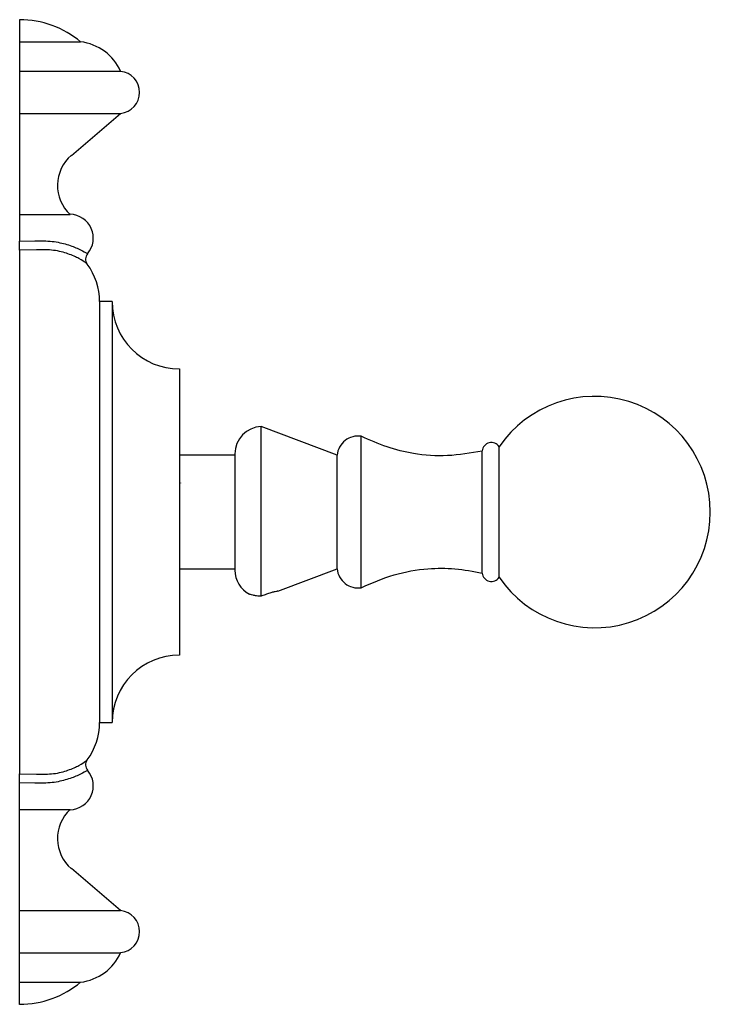
# Model space of a CAD drawing. Units: millimetres. Extents: x 3 to 1996, y 5 to 1995.
# Drawn here: x 1624 to 1706, y 954 to 1071 of the extents above; entities that cross this region are included whole.
import ezdxf

# ---------------------------------------------------------------- set-up
doc = ezdxf.new("R2010")
doc.units = ezdxf.units.MM

msp = doc.modelspace()

# ---------------------------------------------------------------- linework, layer by layer
at = {"color": 7, "linetype": 'Continuous', "lineweight": 25}
for p, q in [((1623.88, 1071.03), (1623.88, 1068.4)), ((1623.88, 1068.4), (1631.13, 1068.4)), ((1623.88, 1068.4), (1623.88, 1064.9)), ((1623.88, 1064.9), (1635.88, 1064.9)), ((1623.88, 1064.9), (1623.88, 1059.9)), ((1623.88, 1059.9), (1635.88, 1059.9)), ((1623.88, 1059.9), (1623.88, 1054.9)), ((1630.03, 1054.9), (1635.88, 1059.9)), ((1623.88, 1054.9), (1623.88, 1047.9)), ((1623.88, 1047.9), (1629.88, 1047.9)), ((1623.88, 1047.9), (1623.88, 1044.72)), ((1623.88, 1044.72), (1625.68, 1044.76)), ((1623.88, 1043.64), (1623.88, 1044.72)), ((1625.88, 1043.69), (1623.88, 1043.64)), ((1623.88, 1043.64), (1623.88, 981.43)), ((1634.88, 1037.53), (1633.38, 1037.53)), ((1633.38, 1037.53), (1633.38, 987.53)), ((1634.88, 1037.53), (1634.88, 987.53)), ((1642.88, 1029.53), (1642.88, 995.53)), ((1661.63, 1019.28), (1652.58, 1022.68)), ((1652.58, 1002.52), (1652.58, 1022.68)), ((1664.48, 1003.53), (1664.48, 1021.53)), ((1680.88, 1004.78), (1680.88, 1020.28)), ((1649.48, 1019.28), (1642.88, 1019.28)), ((1649.48, 1019.44), (1649.48, 1005.63)), ((1661.63, 1005.78), (1661.63, 1019.28)), ((1678.88, 1005.28), (1678.88, 1019.78)), ((1642.99, 1015.99), (1642.99, 1015.98)), ((1642.88, 1005.78), (1649.48, 1005.78)), ((1654.58, 1003.13), (1661.63, 1005.78)), ((1633.38, 987.53), (1634.88, 987.53)), ((1623.88, 981.43), (1625.88, 981.37)), ((1623.88, 980.35), (1623.88, 981.43)), ((1625.68, 980.31), (1623.88, 980.35)), ((1623.88, 977.17), (1623.88, 980.35)), ((1623.88, 977.17), (1629.88, 977.17)), ((1623.88, 970.17), (1623.88, 977.17)), ((1623.88, 965.17), (1623.88, 970.17)), ((1635.88, 965.17), (1630.03, 970.17)), ((1623.88, 965.17), (1635.88, 965.17)), ((1623.88, 960.17), (1623.88, 965.17)), ((1623.88, 960.17), (1635.88, 960.17)), ((1623.88, 956.67), (1623.88, 960.17)), ((1623.88, 956.67), (1631.13, 956.67)), ((1623.88, 954.03), (1623.88, 956.67))]:
    msp.add_line(p, q, dxfattribs=at)
for centre, radius, start, end in [((1623.88, 1059.73), 11.3, 50.1055, 90), ((1630.41, 1062.45), 6, 24.1643, 83.067), ((1635.62, 1062.4), 2.51, 276.0256, 83.9744), ((1633.07, 1051.34), 4.69, 130.4884, 227.165), ((1629.8, 1045.07), 2.84, 319.6302, 88.245), ((1632.72, 1042.58), 1, 139.6589, 216.4453), ((1625.88, 1037.53), 7.5, 0, 36.4622), ((1642.88, 1037.53), 8, 180, 270), ((1692.24, 1012.53), 13.75, 214.3077, 145.6923), ((1652.73, 1019.44), 3.25, 92.5815, 180), ((1664.12, 1019.06), 2.5, 81.7195, 174.8609), ((1679.97, 1019.7), 1.09, 32.7164, 175.356), ((1652.73, 1005.63), 3.25, 180, 241.8624), ((1664.12, 1006.01), 2.5, 185.1391, 278.2805), ((1679.97, 1005.37), 1.09, 184.644, 327.2836), ((1642.88, 987.53), 8, 90, 180), ((1625.88, 987.53), 7.5, 323.5225, 0), ((1632.72, 982.49), 1, 143.5547, 220.3411), ((1629.8, 980), 2.84, 271.755, 40.3665), ((1633.07, 973.73), 4.69, 132.835, 229.5116), ((1635.62, 962.67), 2.51, 276.0256, 83.9744), ((1630.41, 962.62), 6, 276.933, 335.8357), ((1623.88, 965.34), 11.3, 270, 309.8945)]:
    msp.add_arc(centre, radius, start, end, dxfattribs=at)
for points, knots in [([(1625.68, 1044.76), (1626.39, 1044.76), (1627.8, 1044.76), (1629.61, 1044.33), (1630.99, 1043.79), (1631.82, 1043.32), (1631.91, 1043.26), (1631.96, 1043.23)], [0, 0, 0, 0, 0.187373, 0.374561, 0.571553, 0.785672, 1, 1, 1, 1]), ([(1631.92, 1041.99), (1631.88, 1042.02), (1631.8, 1042.09), (1631.07, 1042.61), (1629.76, 1043.22), (1627.99, 1043.7), (1626.58, 1043.7), (1625.88, 1043.69)], [0, 0, 0, 0, 0.221085, 0.440792, 0.638673, 0.821264, 1, 1, 1, 1]), ([(1678.88, 1019.78), (1677.51, 1019.54), (1674.8, 1019.06), (1670.95, 1019.35), (1667.49, 1020.18), (1665.5, 1021.08), (1664.48, 1021.53)], [0, 0, 0, 0, 0.2821664, 0.5569021, 0.7747942, 1, 1, 1, 1]), ([(1664.48, 1003.53), (1665.78, 1004.1), (1668.31, 1005.21), (1672.13, 1005.86), (1675.67, 1005.89), (1677.8, 1005.49), (1678.88, 1005.28)], [0, 0, 0, 0, 0.2849863, 0.5603668, 0.7771844, 1, 1, 1, 1]), ([(1652.58, 1002.52), (1652.4, 1002.53), (1652.04, 1002.55), (1651.6, 1002.64), (1651.3, 1002.73), (1651.17, 1002.78), (1651.19, 1002.77), (1651.2, 1002.77)], [0, 0, 0, 0, 0.234772, 0.46929, 0.711877, 0.956528, 1, 1, 1, 1]), ([(1654.58, 1003.14), (1654.57, 1003.13), (1654.54, 1003.13), (1654.27, 1003.07), (1653.86, 1002.97), (1653.35, 1002.81), (1652.91, 1002.65), (1652.65, 1002.55), (1652.58, 1002.52)], [0, 0, 0, 0, 0.17494, 0.35905, 0.543586, 0.730775, 0.925559, 1, 1, 1, 1]), ([(1625.88, 981.37), (1626.58, 981.37), (1627.99, 981.37), (1629.76, 981.85), (1631.07, 982.46), (1631.8, 982.98), (1631.88, 983.05), (1631.92, 983.08)], [0, 0, 0, 0, 0.178736, 0.361327, 0.559208, 0.778915, 1, 1, 1, 1]), ([(1631.96, 981.84), (1631.91, 981.81), (1631.82, 981.75), (1630.99, 981.28), (1629.61, 980.74), (1627.8, 980.31), (1626.39, 980.31), (1625.68, 980.31)], [0, 0, 0, 0, 0.214328, 0.428447, 0.625439, 0.812627, 1, 1, 1, 1])]:
    msp.add_open_spline(points, degree=3, knots=knots, dxfattribs=at)

doc.saveas('drawing.dxf')
